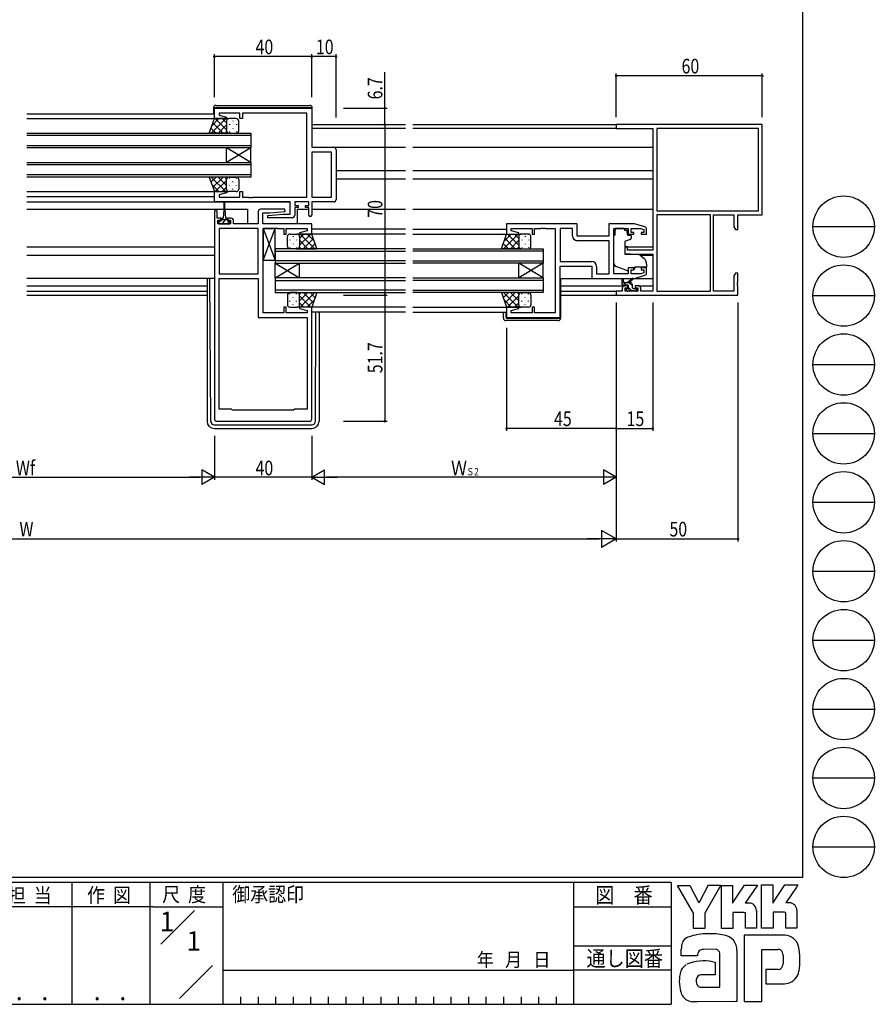
# Model space of a CAD drawing. Extents: x 0 to 1133, y 0 to 806.
# Drawn here: x 783 to 1133, y 0 to 404 of the extents above; entities that cross this region are included whole.
import ezdxf
from ezdxf.enums import TextEntityAlignment as Align

# ---------------------------------------------------------------- set-up
doc = ezdxf.new("R2010")
doc.units = 0
for name, color, linetype in [('USER1', 3, 'CONTINUOUS'), ('YKK_11', 7, 'CONTINUOUS'), ('YKK_12', 2, 'CONTINUOUS'), ('YKK_13', 4, 'CONTINUOUS'), ('YKK_D', 6, 'CONTINUOUS'), ('YKK_ZWAK', 7, 'CONTINUOUS')]:
    doc.layers.add(name, color=color, linetype=linetype)
doc.styles.get("Standard").update_dxf_attribs({"font": 'ROMANS.SHX', "bigfont": 'EXTFONT.SHX'})
doc.styles.add('YKK_OSSTYLE1', font='romans.shx', dxfattribs={"width": 0.9, "bigfont": 'EXTFONT.SHX'})

# ---------------------------------------------------------------- blocks, each defined once
blk = doc.blocks.new('A201')
at = {"layer": 'YKK_ZWAK', "color": 254, "linetype": 'Continuous'}
for p, q in [((571, 410), (571, 35)), ((571, 35), (21, 35)), ((544, 34), (21, 34)), ((437, 34), (437, 9)), ((452, 34), (452, 9)), ((524, 34), (524, 9)), ((544, 34), (544, 9)), ((548.59, 27.71), (545.31, 33.35)), ((545.31, 33.35), (547.82, 33.35)), ((547.82, 33.35), (549.62, 29.99)), ((551.6, 33.43), (549.77, 29.88)), ((554.19, 33.43), (550.95, 27.7)), ((551.6, 33.43), (554.19, 33.43)), ((554.33, 24.55), (554.33, 33.41)), ((554.33, 33.41), (556.63, 33.41)), ((556.63, 29.77), (559.04, 33.45)), ((556.63, 33.41), (556.63, 29.77)), ((559.04, 33.45), (561.77, 33.45)), ((561.77, 33.45), (559.24, 29.78)), ((562.55, 24.63), (562.55, 33.49)), ((562.55, 33.49), (564.89, 33.49)), ((564.89, 29.78), (567.34, 33.49)), ((564.89, 33.49), (564.89, 29.78)), ((567.34, 33.49), (570.04, 33.49)), ((569.77, 33.02), (567.54, 29.84)), ((570.04, 33.49), (569.77, 33.02)), ((549.62, 29.99), (549.77, 29.88)), ((559.99, 29.78), (559.24, 29.78)), ((568.29, 29.84), (567.54, 29.84)), ((548.59, 24.53), (548.59, 27.71)), ((550.95, 27.7), (550.95, 24.53)), ((558.98, 27.87), (556.7, 27.87)), ((556.7, 27.87), (556.7, 24.55)), ((559.29, 27.75), (558.98, 27.87)), ((559.29, 24.61), (559.29, 27.75)), ((561.53, 28.24), (561.53, 24.61)), ((567.26, 27.89), (564.99, 27.89)), ((564.99, 27.89), (564.99, 24.63)), ((567.57, 27.77), (567.26, 27.89)), ((567.57, 24.65), (567.57, 27.77)), ((569.83, 28.24), (569.83, 24.65)), ((550.95, 24.53), (548.59, 24.53)), ((556.7, 24.55), (554.33, 24.55)), ((561.53, 24.61), (559.29, 24.61)), ((564.99, 24.63), (562.55, 24.63)), ((567.57, 24.68), (567.61, 24.65)), ((569.83, 24.65), (567.57, 24.65)), ((559.02, 23.22), (559.02, 9.57)), ((567.3, 23.22), (559.02, 23.22)), ((524, 21), (544, 21)), ((546.08, 18.95), (546.08, 20.33)), ((553.25, 20.28), (550.61, 20.23)), ((562.61, 9.57), (562.61, 20.24)), ((562.61, 20.24), (565.93, 20.24)), ((549.41, 18.95), (546.08, 18.95)), ((554.02, 12.52), (554.02, 19.47)), ((557.51, 20.01), (557.51, 9.59)), ((566.98, 19.17), (566.99, 17.29)), ((552.55, 17.73), (553.05, 17.62)), ((553.05, 17.62), (553.05, 15.05)), ((452, 16), (524, 16)), ((553.05, 15.05), (550.2, 15.05)), ((566.01, 16.15), (563.48, 16.15)), ((563.48, 16.15), (563.48, 13.2)), ((550, 12.52), (554.02, 12.52)), ((553.71, 12.52), (553.96, 12.52)), ((554.02, 12.52), (554.02, 12.52)), ((563.48, 13.2), (567.28, 13.2)), ((567.28, 13.2), (568.06, 13.37)), ((21, 9), (544, 9)), ((549.41, 9.53), (548.34, 9.53)), ((557.28, 9.55), (549.41, 9.53)), ((557.51, 9.59), (557.28, 9.55)), ((559.02, 9.57), (562.05, 9.57)), ((562.05, 9.57), (562.61, 9.57))]:
    blk.add_line(p, q, dxfattribs=at)
at = {"layer": 'YKK_ZWAK', "color": 8, "linetype": 'Continuous'}
for p, q in [((573.13, 168.56), (585.73, 168.56)), ((573.13, 154.42), (585.73, 154.42)), ((573.13, 140.28), (585.73, 140.28)), ((573.13, 126.14), (585.73, 126.14)), ((573.13, 112), (585.73, 112)), ((573.13, 97.86), (585.73, 97.86)), ((573.13, 83.72), (585.73, 83.72)), ((573.13, 69.58), (585.73, 69.58)), ((573.13, 55.44), (585.73, 55.44)), ((573.13, 41.3), (585.73, 41.3))]:
    blk.add_line(p, q, dxfattribs=at)
at = {"layer": 'YKK_ZWAK', "color": 131, "linetype": 'Continuous'}
for p, q in [((421, 34), (421, 9)), ((437.7, 29), (389, 29)), ((437.7, 29), (452, 29)), ((524, 29), (544, 29)), ((439.26, 21.33), (446.19, 28.25)), ((443.05, 10.18), (449.85, 16.98)), ((544, 16), (524, 16)), ((455.6, 10.5), (455.6, 9)), ((459.2, 10.5), (459.2, 9)), ((462.8, 10.5), (462.8, 9)), ((466.4, 10.5), (466.4, 9)), ((470, 10.5), (470, 9)), ((473.6, 10.5), (473.6, 9)), ((477.2, 10.5), (477.2, 9)), ((480.8, 10.5), (480.8, 9)), ((484.4, 10.5), (484.4, 9)), ((488, 10.5), (488, 9)), ((491.6, 10.5), (491.6, 9)), ((495.2, 10.5), (495.2, 9)), ((498.8, 10.5), (498.8, 9)), ((502.4, 10.5), (502.4, 9)), ((506, 10.5), (506, 9)), ((509.6, 10.5), (509.6, 9)), ((513.2, 10.5), (513.2, 9)), ((516.8, 10.5), (516.8, 9)), ((520.4, 10.5), (520.4, 9))]:
    blk.add_line(p, q, dxfattribs=at)
at = {"layer": 'YKK_ZWAK', "color": 8, "linetype": 'Continuous'}
for centre in [(579.43, 168.56), (579.43, 154.42), (579.43, 140.28), (579.43, 126.14), (579.43, 112), (579.43, 97.86), (579.43, 83.72), (579.43, 69.58), (579.43, 55.44), (579.43, 41.3)]:
    blk.add_circle(centre, 6.3, dxfattribs=at)
at = {"layer": 'YKK_ZWAK', "color": 254, "linetype": 'Continuous'}
for centre, radius, start, end in [((559.99, 28.24), 1.54, 0.0017, 89.996), ((568.29, 28.29), 1.54, 0.0017, 89.996), ((548, 21.1), 1.75, 109.0213, 161.5126), ((551.66, 10.86), 12.63, 89.8916, 109.3085), ((552.03, 8.67), 14.82, 78.7801, 91.4694), ((554.38, 20.07), 3.18, 40.6642, 80.3169), ((567.19, 20.11), 3.1, 14.4457, 87.0875), ((549.69, 20.31), 3.6, 158.4108, 179.7178), ((550.51, 19.02), 1.21, 85.5055, 126.7804), ((552.9, 19.18), 1.16, 14.7552, 72.4499), ((554.22, 20.08), 3.29, 358.7806, 38.7656), ((566.05, 19.37), 0.878, 16.4312, 96.9166), ((555.55, 18.15), 14.9, 350.9903, 10.6762), ((550.91, 18.99), 1.51, 138.4638, 181.7136), ((564.38, 18.85), 2.62, 4.9342, 17.0355), ((548.59, 14.77), 2.79, 121.8271, 169.0847), ((550.8, 8.39), 9.51, 79.381, 112.0583), ((566.01, 17.08), 0.933, 269.9547, 342.9014), ((564.36, 17.54), 2.64, 343.6902, 354.7536), ((553.61, 13.72), 7.92, 168.7637, 199.8008), ((550.21, 14.01), 1.03, 90.3395, 178.0364), ((567.24, 16.32), 3.07, 285.4429, 349.9045), ((550.84, 13.77), 1.69, 171.082, 216.7192), ((550.18, 13.6), 1.09, 230.9728, 260.7549), ((548.6, 12.25), 2.73, 207.3144, 263.5946)]:
    blk.add_arc(centre, radius, start, end, dxfattribs=at)
at = {"layer": 'YKK_ZWAK', "color": 131, "linetype": 'Continuous', "style": 'YKK_OSSTYLE1', "width": 0.9}
for s, height, p in [('担  当', 3, (407.82, 29.87)), ('作  図', 3, (424.09, 29.88)), ('尺  度', 3, (439.51, 30.04)), ('御承認印', 3, (453.91, 30.05)), ('図\u3000番', 3.2, (528.43, 29.81)), ('通し図番', 3.2, (526.63, 16.8)), ('年   月   日', 2.828, (504.13, 16.74)), (' ． ．', 3.5, (408.18, 9.75)), (' ． ．', 3.5, (424.18, 9.75))]:
    blk.add_text(s, height=height, dxfattribs=at).set_placement(p)

msp = doc.modelspace()

# ---------------------------------------------------------------- linework, layer by layer
at = {"layer": 'YKK_11', "color": 0, "linetype": 'ByBlock', "ltscale": 0.5}
for p, q in [((862.46, 367.68), (902.46, 367.68)), ((862.46, 363.48), (862.46, 367.68)), ((872.96, 365.75), (864.39, 365.75)), ((864.39, 365.75), (864.39, 364.83)), ((864.39, 364.83), (867.49, 364)), ((867.49, 364), (867.42, 363.48)), ((872.96, 363.48), (872.96, 365.75)), ((900.46, 365.75), (873.96, 365.75)), ((873.96, 365.75), (873.96, 363.48)), ((900.46, 331.21), (900.46, 365.75)), ((902.46, 367.68), (902.46, 351.68)), ((867.42, 363.48), (862.46, 363.48)), ((873.96, 363.48), (872.96, 363.48)), ((902.46, 351.68), (911.46, 351.68)), ((902.46, 349.75), (902.46, 331.21)), ((902.46, 349.75), (902.46, 331.21)), ((910.53, 349.75), (902.46, 349.75)), ((910.53, 331.21), (910.53, 349.75)), ((912.46, 350.68), (912.46, 330.28)), ((862.46, 333.48), (867.42, 333.48)), ((862.46, 329.28), (862.46, 333.48)), ((867.49, 332.96), (864.39, 332.13)), ((864.39, 332.13), (864.39, 331.21)), ((867.42, 333.48), (867.49, 332.96)), ((872.96, 333.48), (873.96, 333.48)), ((872.96, 331.21), (872.96, 333.48)), ((873.96, 333.48), (873.96, 331.21)), ((893.53, 329.28), (862.46, 329.28)), ((864.39, 331.21), (872.96, 331.21)), ((873.96, 331.21), (876.51, 331.21)), ((876.51, 331.21), (876.69, 331.09)), ((876.69, 331.09), (877.24, 331.09)), ((877.24, 331.09), (877.42, 331.21)), ((877.42, 331.21), (877.51, 331.21)), ((877.51, 331.21), (877.69, 331.09)), ((877.69, 331.09), (878.24, 331.09)), ((878.24, 331.09), (878.42, 331.21)), ((878.42, 331.21), (900.46, 331.21)), ((893.53, 324.28), (893.53, 329.28)), ((901.26, 329.28), (895.46, 329.28)), ((895.46, 329.28), (895.46, 327.78)), ((895.46, 327.78), (896.86, 327.78)), ((896.86, 327.78), (896.86, 326.98)), ((899.86, 327.78), (901.26, 327.78)), ((899.86, 326.98), (899.86, 327.78)), ((901.26, 327.78), (901.26, 329.28)), ((902.46, 331.21), (910.53, 331.21)), ((911.46, 329.28), (902.46, 329.28)), ((902.46, 329.28), (902.46, 323.88)), ((862.46, 325.18), (862.46, 240.28)), ((863.66, 322.58), (863.66, 325.18)), ((880.46, 325.28), (880.46, 320.28)), ((891.44, 326.28), (881.46, 326.28)), ((882.39, 320.28), (882.39, 324.78)), ((882.39, 324.78), (885.27, 324.78)), ((884.44, 323.74), (890.66, 324.28)), ((884.49, 322.78), (884.44, 323.74)), ((885.27, 324.78), (891.48, 325.32)), ((890.66, 324.28), (893.53, 324.28)), ((891.48, 325.32), (891.44, 326.28)), ((896.86, 326.98), (895.46, 326.98)), ((895.46, 326.98), (895.46, 323.78)), ((901.26, 326.98), (899.86, 326.98)), ((901.26, 323.88), (901.26, 326.98)), ((865.06, 322.58), (863.66, 322.58)), ((863.96, 321.78), (865.06, 321.78)), ((863.96, 320.28), (863.96, 321.78)), ((869.16, 320.28), (863.96, 320.28)), ((865.06, 321.78), (865.06, 322.58)), ((868.06, 322.58), (868.06, 321.78)), ((869.36, 322.58), (868.06, 322.58)), ((868.06, 321.78), (869.16, 321.78)), ((869.16, 321.78), (869.16, 320.28)), ((870.36, 320.28), (870.36, 321.58)), ((880.46, 320.28), (870.36, 320.28)), ((902.46, 320.28), (882.39, 320.28)), ((894.46, 322.78), (884.49, 322.78)), ((902.46, 316.08), (902.46, 320.28)), ((1011.46, 320.28), (982.46, 320.28)), ((982.46, 320.28), (982.46, 316.08)), ((1011.46, 315.28), (1011.46, 320.28)), ((1034.96, 320.28), (1024.46, 320.28)), ((1024.46, 320.28), (1024.46, 315.28)), ((1039.25, 319), (1034.96, 320.28)), ((880.46, 318.35), (864.39, 318.35)), ((864.39, 318.35), (864.39, 299.81)), ((880.46, 299.81), (880.46, 318.35)), ((880.46, 299.81), (880.46, 318.35)), ((882.46, 283.81), (882.46, 318.35)), ((882.46, 318.35), (886.51, 318.35)), ((886.51, 318.35), (886.69, 318.47)), ((886.69, 318.47), (887.24, 318.47)), ((887.24, 318.47), (887.42, 318.35)), ((887.42, 318.35), (887.51, 318.35)), ((887.51, 318.35), (887.69, 318.47)), ((887.69, 318.47), (888.24, 318.47)), ((888.24, 318.47), (888.42, 318.35)), ((888.42, 318.35), (890.96, 318.35)), ((890.96, 318.35), (890.96, 316.08)), ((890.96, 316.08), (891.96, 316.08)), ((891.96, 318.35), (900.53, 318.35)), ((891.96, 316.08), (891.96, 318.35)), ((900.53, 317.43), (897.43, 316.6)), ((897.43, 316.6), (897.5, 316.08)), ((897.5, 316.08), (902.46, 316.08)), ((900.53, 318.35), (900.53, 317.43)), ((982.46, 316.08), (987.42, 316.08)), ((984.39, 318.35), (992.96, 318.35)), ((984.39, 317.43), (984.39, 318.35)), ((987.49, 316.6), (984.39, 317.43)), ((987.42, 316.08), (987.49, 316.6)), ((992.96, 318.35), (992.96, 316.08)), ((992.96, 316.08), (993.96, 316.08)), ((993.96, 318.35), (996.51, 318.35)), ((993.96, 316.08), (993.96, 318.35)), ((996.51, 318.35), (996.69, 318.47)), ((996.69, 318.47), (997.24, 318.47)), ((997.24, 318.47), (997.42, 318.35)), ((997.42, 318.35), (997.51, 318.35)), ((997.51, 318.35), (997.69, 318.47)), ((997.69, 318.47), (998.24, 318.47)), ((998.24, 318.47), (998.42, 318.35)), ((998.42, 318.35), (1002.46, 318.35)), ((1002.46, 318.35), (1002.46, 283.81)), ((1004.46, 318.35), (1004.46, 304.81)), ((1009.53, 318.35), (1004.46, 318.35)), ((1009.53, 315.35), (1009.53, 318.35)), ((1024.46, 315.28), (1011.46, 315.28)), ((1026.46, 318.35), (1032.36, 318.35)), ((1026.46, 299.81), (1026.46, 318.35)), ((1032.36, 318.35), (1032.36, 315.98)), ((1032.36, 315.98), (1034.66, 315.98)), ((1033.56, 318.35), (1037.57, 318.35)), ((1033.56, 316.78), (1033.56, 318.35)), ((1034.66, 316.78), (1033.56, 316.78)), ((1034.66, 315.98), (1034.66, 316.78)), ((1037.57, 318.35), (1038.76, 317.99)), ((1037.66, 316.78), (1037.66, 315.98)), ((1038.76, 316.78), (1037.66, 316.78)), ((1037.66, 315.98), (1039.96, 315.98)), ((1038.76, 317.99), (1038.76, 316.78)), ((1039.96, 315.98), (1039.96, 318.04)), ((1024.53, 313.35), (1011.53, 313.35)), ((1024.53, 299.81), (1024.53, 313.35)), ((1024.53, 299.81), (1024.53, 313.35)), ((1004.46, 304.81), (1017.39, 304.81)), ((864.39, 299.81), (880.46, 299.81)), ((1004.46, 281.88), (1004.46, 302.88)), ((1004.46, 302.88), (1017.46, 302.88)), ((1017.46, 302.88), (1017.46, 297.88)), ((1019.39, 302.81), (1019.39, 299.81)), ((1019.39, 299.81), (1024.53, 299.81)), ((1032.36, 299.81), (1026.46, 299.81)), ((1032.36, 302.18), (1032.36, 299.81)), ((1034.66, 302.18), (1032.36, 302.18)), ((1033.56, 299.81), (1033.56, 301.38)), ((1033.56, 301.38), (1034.66, 301.38)), ((1037.57, 299.81), (1033.56, 299.81)), ((1034.66, 301.38), (1034.66, 302.18)), ((1034.96, 297.88), (1039.25, 299.17)), ((1038.76, 300.17), (1037.57, 299.81)), ((1037.66, 302.18), (1037.66, 301.38)), ((1039.96, 302.18), (1037.66, 302.18)), ((1037.66, 301.38), (1038.76, 301.38)), ((1038.76, 301.38), (1038.76, 300.17)), ((1039.96, 300.13), (1039.96, 302.18)), ((864.39, 244.28), (864.39, 297.88)), ((864.39, 244.28), (864.39, 297.88)), ((864.39, 297.88), (880.46, 297.88)), ((880.46, 297.88), (880.46, 281.88)), ((1017.46, 297.88), (1034.96, 297.88)), ((890.96, 283.81), (882.46, 283.81)), ((890.96, 286.08), (890.96, 283.81)), ((891.96, 286.08), (890.96, 286.08)), ((891.96, 283.81), (891.96, 286.08)), ((900.53, 283.81), (891.96, 283.81)), ((897.5, 286.08), (897.43, 285.56)), ((897.43, 285.56), (900.53, 284.73)), ((902.46, 286.08), (897.5, 286.08)), ((900.53, 284.73), (900.53, 283.81)), ((902.46, 240.28), (902.46, 286.08)), ((982.46, 286.08), (982.46, 281.88)), ((987.42, 286.08), (982.46, 286.08)), ((984.39, 284.73), (987.49, 285.56)), ((984.39, 283.81), (984.39, 284.73)), ((992.96, 283.81), (984.39, 283.81)), ((987.49, 285.56), (987.42, 286.08)), ((992.96, 286.08), (992.96, 283.81)), ((993.96, 286.08), (992.96, 286.08)), ((993.96, 283.81), (993.96, 286.08)), ((1002.46, 283.81), (993.96, 283.81)), ((880.46, 281.88), (900.53, 281.88)), ((900.53, 281.88), (900.53, 244.28)), ((982.46, 281.88), (1004.46, 281.88)), ((869.46, 244.28), (864.39, 244.28)), ((869.96, 243.78), (869.46, 244.28)), ((894.96, 243.78), (869.96, 243.78)), ((895.46, 244.28), (894.96, 243.78)), ((900.53, 244.28), (895.46, 244.28)), ((863.46, 239.28), (901.46, 239.28))]:
    msp.add_line(p, q, dxfattribs=at)
at = {"layer": 'YKK_11', "color": 0, "linetype": 'ByBlock', "lineweight": -2}
for p, q in [((1087.46, 360.98), (1027.46, 360.98)), ((1027.46, 360.98), (1027.46, 359.35)), ((1087.46, 323.98), (1087.46, 360.98)), ((1027.46, 359.35), (1042.46, 359.35)), ((1042.46, 359.35), (1042.46, 309.48)), ((1085.83, 359.35), (1044.09, 359.35)), ((1085.83, 359.35), (1044.09, 359.35)), ((1044.09, 359.35), (1044.09, 325.61)), ((1085.83, 325.61), (1085.83, 359.35)), ((1044.09, 325.61), (1085.83, 325.61)), ((1066.16, 323.98), (1044.09, 323.98)), ((1044.09, 323.98), (1044.09, 292.61)), ((1044.09, 323.98), (1044.09, 292.61)), ((1066.16, 292.61), (1066.16, 323.98)), ((1067.46, 292.61), (1067.46, 323.98)), ((1067.46, 323.98), (1075.83, 323.98)), ((1075.83, 323.98), (1075.83, 319.07)), ((1077.46, 323.98), (1087.46, 323.98)), ((1077.46, 317.98), (1077.46, 323.98)), ((1075.83, 319.07), (1076.46, 317.98)), ((1076.46, 317.98), (1077.46, 317.98)), ((1032.16, 310.78), (1030.96, 310.78)), ((1030.96, 310.78), (1030.96, 308.17)), ((1030.96, 308.17), (1035.46, 307.78)), ((1032.16, 309.48), (1032.16, 310.78)), ((1042.46, 309.48), (1032.16, 309.48)), ((1035.46, 307.78), (1042.46, 307.78)), ((1042.46, 307.78), (1042.46, 292.61)), ((1076.46, 299.98), (1075.83, 298.89)), ((1077.46, 299.98), (1076.46, 299.98)), ((1077.46, 296.44), (1077.46, 299.98)), ((1075.83, 298.89), (1075.83, 292.61)), ((1077.34, 296.26), (1077.46, 296.44)), ((1077.34, 295.71), (1077.34, 296.26)), ((1077.46, 295.52), (1077.34, 295.71)), ((1077.34, 295.26), (1077.46, 295.44)), ((1077.34, 294.71), (1077.34, 295.26)), ((1077.46, 295.44), (1077.46, 295.52)), ((1027.46, 292.61), (1027.46, 290.98)), ((1029.96, 292.61), (1027.46, 292.61)), ((1027.46, 290.98), (1077.46, 290.98)), ((1029.96, 293.88), (1029.96, 292.61)), ((1032.26, 294.88), (1030.96, 294.88)), ((1031.16, 292.61), (1031.16, 294.08)), ((1031.16, 294.08), (1032.26, 294.08)), ((1036.36, 292.61), (1031.16, 292.61)), ((1032.26, 294.08), (1032.26, 294.88)), ((1035.26, 294.88), (1035.26, 294.08)), ((1036.56, 294.88), (1035.26, 294.88)), ((1035.26, 294.08), (1036.36, 294.08)), ((1036.36, 294.08), (1036.36, 292.61)), ((1037.56, 292.61), (1037.56, 293.88)), ((1042.46, 292.61), (1037.56, 292.61)), ((1044.09, 292.61), (1066.16, 292.61)), ((1075.83, 292.61), (1067.46, 292.61)), ((1077.46, 294.52), (1077.34, 294.71)), ((1077.46, 290.98), (1077.46, 294.52))]:
    msp.add_line(p, q, dxfattribs=at)
at = {"layer": 'YKK_11', "color": 0, "linetype": 'ByBlock', "ltscale": 0.5}
for centre, radius, start, end in [((911.46, 350.68), 1, 0, 90), ((911.46, 330.28), 1, 270, 360), ((863.06, 325.18), 0.6, 360, 180), ((881.46, 325.28), 1, 90, 180), ((894.46, 323.78), 1, 270, 360), ((901.86, 323.88), 0.6, 180, 0), ((869.36, 321.58), 1, 0, 90), ((1011.53, 315.35), 2, 180, 270), ((1038.96, 318.04), 1, 360, 73.3007), ((1017.39, 302.81), 2, 0, 90), ((1038.96, 300.13), 1, 286.6993, 0), ((863.46, 240.28), 1, 180, 270), ((901.46, 240.28), 1, 270, 360)]:
    msp.add_arc(centre, radius, start, end, dxfattribs=at)
at = {"layer": 'YKK_11', "color": 0, "linetype": 'ByBlock', "lineweight": -2}
for centre, start, end in [((1030.96, 293.88), 90, 180), ((1036.56, 293.88), 0, 90)]:
    msp.add_arc(centre, 1, start, end, dxfattribs=at)
at = {"layer": 'YKK_12', "ltscale": 1.5}
for p, q in [((785.46, 365.48), (862.46, 365.48)), ((785.46, 363.48), (862.46, 363.48)), ((902.66, 360.98), (940.96, 360.98)), ((943.96, 360.98), (1027.76, 360.98)), ((785.46, 357.48), (877.46, 357.48)), ((877.46, 356.48), (785.46, 356.48)), ((877.46, 357.48), (877.46, 351.48)), ((902.66, 359.58), (940.96, 359.58)), ((943.96, 359.58), (1027.46, 359.58)), ((785.46, 352.48), (877.46, 352.48)), ((902.76, 351.68), (940.96, 351.68)), ((943.96, 351.68), (1042.46, 351.68)), ((877.46, 351.48), (785.46, 351.48)), ((877.46, 345.48), (867.46, 351.48)), ((877.46, 351.48), (867.46, 345.48)), ((867.46, 345.48), (867.46, 351.48)), ((877.46, 345.48), (877.46, 351.48)), ((785.46, 345.48), (877.46, 345.48)), ((877.46, 344.48), (785.46, 344.48)), ((877.46, 345.48), (877.46, 339.48)), ((785.46, 340.48), (877.46, 340.48)), ((877.46, 339.48), (785.46, 339.48)), ((912.46, 342.18), (940.96, 342.18)), ((943.96, 342.18), (1042.46, 342.18)), ((912.46, 338.78), (940.96, 338.78)), ((943.96, 338.78), (1042.46, 338.78)), ((785.46, 333.48), (862.84, 333.48)), ((785.46, 331.48), (862.46, 331.48)), ((785.46, 329.28), (893.24, 329.28)), ((785.46, 326.28), (866.31, 326.28)), ((866.81, 326.28), (876.03, 326.28)), ((876.03, 326.28), (876.03, 320.28)), ((896.53, 326.28), (896.53, 320.28)), ((896.53, 326.28), (901.26, 326.28)), ((902.46, 326.28), (940.96, 326.28)), ((943.96, 326.28), (1042.46, 326.28)), ((940.96, 316.08), (901.96, 316.08)), ((940.96, 318.08), (902.46, 318.08)), ((943.96, 318.08), (982.46, 318.08)), ((943.96, 316.08), (982.96, 316.08)), ((785.46, 310.78), (862.46, 310.78)), ((785.46, 307.38), (862.46, 307.38)), ((940.96, 310.08), (887.46, 310.08)), ((887.46, 310.08), (887.46, 304.08)), ((887.46, 309.08), (940.96, 309.08)), ((943.96, 310.08), (997.46, 310.08)), ((997.46, 309.08), (943.96, 309.08)), ((997.46, 310.08), (997.46, 304.08)), ((1030.96, 310.78), (1042.46, 310.78)), ((1037.34, 307.38), (1042.46, 307.38)), ((940.96, 305.08), (887.46, 305.08)), ((887.46, 304.08), (940.96, 304.08)), ((887.46, 298.08), (897.46, 304.08)), ((887.46, 304.08), (897.46, 298.08)), ((887.46, 298.08), (887.46, 304.08)), ((897.46, 298.08), (897.46, 304.08)), ((943.96, 305.08), (997.46, 305.08)), ((997.46, 304.08), (943.96, 304.08)), ((997.46, 298.08), (987.46, 304.08)), ((997.46, 304.08), (987.46, 298.08)), ((987.46, 298.08), (987.46, 304.08)), ((997.46, 298.08), (997.46, 304.08)), ((940.96, 298.08), (887.46, 298.08)), ((887.46, 298.08), (887.46, 292.08)), ((887.46, 297.08), (940.96, 297.08)), ((943.96, 298.08), (997.46, 298.08)), ((997.46, 297.08), (943.96, 297.08)), ((997.46, 298.08), (997.46, 292.08)), ((785.46, 294.88), (859.46, 294.88)), ((785.46, 292.61), (859.46, 292.61)), ((785.46, 290.98), (859.46, 290.98)), ((940.96, 293.08), (887.46, 293.08)), ((887.46, 292.08), (940.96, 292.08)), ((943.96, 293.08), (997.46, 293.08)), ((997.46, 292.08), (943.96, 292.08)), ((1004.66, 294.88), (1030.96, 294.88)), ((1004.66, 292.61), (1027.76, 292.61)), ((1004.66, 290.98), (1027.76, 290.98)), ((1036.56, 294.88), (1042.46, 294.88)), ((940.96, 286.08), (901.96, 286.08)), ((940.96, 284.08), (902.46, 284.08)), ((943.96, 286.08), (982.96, 286.08)), ((943.96, 284.08), (982.46, 284.08))]:
    msp.add_line(p, q, dxfattribs=at)
at = {"layer": 'YKK_13', "ltscale": 1.5}
for p, q in [((862.16, 367.88), (862.16, 365.48)), ((862.66, 367.88), (862.16, 367.88)), ((902.16, 367.88), (862.66, 367.88)), ((863.16, 368.88), (901.66, 368.88)), ((902.66, 367.88), (902.16, 367.88)), ((902.66, 352.68), (902.66, 367.88)), ((860.32, 357.48), (862.46, 363.48)), ((867.2, 363.48), (861.2, 357.48)), ((864.37, 363.48), (861.41, 360.52)), ((866.02, 357.48), (861.82, 361.68)), ((862.46, 363.48), (868.46, 363.48)), ((867.46, 358.86), (862.84, 363.48)), ((867.46, 360.92), (864.02, 357.48)), ((867.46, 361.69), (865.67, 363.48)), ((867.46, 362.48), (867.46, 358.88)), ((867.46, 362.08), (867.46, 358.48)), ((871.46, 363.48), (868.46, 363.48)), ((868.69, 361.15), (868.69, 360.95)), ((870.1, 362.56), (870.1, 362.36)), ((871.52, 361.15), (871.52, 360.95)), ((872.46, 358.48), (872.46, 362.48)), ((868.69, 357.48), (860.32, 357.48)), ((863.19, 357.48), (861.08, 359.59)), ((867.52, 358.15), (866.85, 357.48)), ((868.46, 357.48), (871.46, 357.48)), ((868.69, 358.12), (868.69, 357.92)), ((870.1, 359.53), (870.1, 359.33)), ((871.52, 358.12), (871.52, 357.92)), ((860.32, 339.48), (862.46, 333.48)), ((868.69, 339.48), (860.32, 339.48)), ((863.19, 339.48), (861.08, 337.37)), ((867.2, 333.48), (861.2, 339.48)), ((866.02, 339.48), (861.82, 335.28)), ((867.46, 336.04), (864.02, 339.48)), ((867.52, 338.81), (866.85, 339.48)), ((868.46, 339.48), (871.46, 339.48)), ((864.37, 333.48), (861.41, 336.44)), ((867.46, 338.1), (862.84, 333.48)), ((867.46, 334.88), (867.46, 338.48)), ((867.46, 334.48), (867.46, 338.08)), ((868.69, 338.84), (868.69, 339.04)), ((868.69, 335.81), (868.69, 336.01)), ((870.1, 337.43), (870.1, 337.63)), ((871.52, 338.84), (871.52, 339.04)), ((871.52, 335.81), (871.52, 336.01)), ((872.46, 338.48), (872.46, 334.48)), ((862.46, 333.48), (868.46, 333.48)), ((867.46, 335.27), (865.67, 333.48)), ((871.46, 333.48), (868.46, 333.48)), ((870.1, 334.4), (870.1, 334.6)), ((866.31, 329.03), (866.31, 326.08)), ((866.81, 326.08), (866.81, 329.03)), ((866.31, 326.08), (866.06, 322.58)), ((866.81, 326.08), (867.06, 322.58)), ((865.31, 321.38), (864.26, 321.38)), ((864.26, 321.38), (864.26, 320.28)), ((864.26, 320.28), (868.86, 320.28)), ((865.31, 321.38), (865.31, 322.18)), ((867.81, 321.88), (865.31, 321.88)), ((865.71, 322.58), (866.06, 322.58)), ((867.06, 322.58), (867.41, 322.58)), ((867.81, 322.18), (867.81, 321.38)), ((868.86, 321.38), (867.81, 321.38)), ((868.86, 320.28), (868.86, 321.38)), ((882.46, 305.35), (887.46, 318.35)), ((882.46, 318.35), (887.46, 305.35)), ((882.46, 318.35), (882.46, 305.35)), ((887.46, 318.35), (882.46, 318.35)), ((887.46, 305.35), (887.46, 318.35)), ((893.46, 316.08), (896.46, 316.08)), ((894.83, 315.16), (894.83, 314.96)), ((902.46, 316.08), (896.46, 316.08)), ((897.46, 311.46), (902.08, 316.08)), ((897.46, 314.29), (899.26, 316.08)), ((897.73, 316.08), (903.73, 310.08)), ((900.56, 316.08), (903.52, 313.12)), ((904.61, 310.08), (902.46, 316.08)), ((980.32, 310.08), (982.46, 316.08)), ((987.2, 316.08), (981.2, 310.08)), ((984.37, 316.08), (981.41, 313.12)), ((982.46, 316.08), (988.46, 316.08)), ((987.46, 311.46), (982.84, 316.08)), ((987.46, 314.29), (985.67, 316.08)), ((991.46, 316.08), (988.46, 316.08)), ((990.1, 315.16), (990.1, 314.96)), ((1026.46, 304.13), (1026.46, 315.68)), ((1027.06, 315.68), (1026.46, 315.68)), ((1030.86, 318.35), (1027.06, 318.35)), ((1027.06, 318.35), (1027.06, 317.68)), ((1027.06, 316.68), (1027.06, 317.68)), ((1027.06, 315.68), (1027.06, 316.68)), ((1030.86, 318.35), (1030.86, 317.68)), ((1030.86, 317.68), (1032.03, 317.68)), ((1032.03, 316.68), (1032.03, 317.68)), ((1032.03, 316.68), (1032.03, 315.98)), ((1032.33, 315.68), (1033.26, 315.68)), ((1033.56, 315.38), (1033.56, 314.33)), ((892.46, 311.08), (892.46, 315.08)), ((893.41, 313.75), (893.41, 313.55)), ((894.83, 312.13), (894.83, 311.93)), ((896.24, 313.75), (896.24, 313.55)), ((897.46, 315.08), (897.46, 311.48)), ((897.46, 314.68), (897.46, 311.08)), ((897.46, 313.52), (900.9, 310.08)), ((898.91, 310.08), (903.11, 314.28)), ((901.74, 310.08), (903.85, 312.19)), ((983.19, 310.08), (981.08, 312.19)), ((986.02, 310.08), (981.82, 314.28)), ((987.46, 313.52), (984.02, 310.08)), ((987.46, 315.08), (987.46, 311.48)), ((987.46, 314.68), (987.46, 311.08)), ((988.69, 313.75), (988.69, 313.55)), ((990.1, 312.13), (990.1, 311.93)), ((991.52, 313.75), (991.52, 313.55)), ((992.46, 311.08), (992.46, 315.08)), ((1030.96, 312.68), (1030.96, 308.08)), ((1033.24, 313.86), (1031.23, 313.13)), ((893.41, 310.72), (893.41, 310.52)), ((896.46, 310.08), (893.46, 310.08)), ((896.24, 310.72), (896.24, 310.52)), ((896.24, 310.08), (904.61, 310.08)), ((897.41, 310.75), (898.08, 310.08)), ((988.69, 310.08), (980.32, 310.08)), ((987.52, 310.75), (986.85, 310.08)), ((988.46, 310.08), (991.46, 310.08)), ((988.69, 310.72), (988.69, 310.52)), ((991.52, 310.72), (991.52, 310.52)), ((1031.18, 307.78), (1036.57, 307.73)), ((1037.2, 307.5), (1038.89, 306.08)), ((882.46, 305.35), (887.46, 305.35)), ((1039.96, 303.78), (1039.96, 302.48)), ((1032.09, 301.04), (1027.45, 302.72)), ((1033.66, 301.07), (1034.96, 301.68)), ((1039.96, 302.48), (1034.96, 302.48)), ((1034.96, 302.48), (1034.96, 302.18)), ((1034.96, 302.18), (1034.96, 301.68)), ((862.46, 297.88), (785.46, 297.88)), ((859.46, 297.88), (859.46, 239.28)), ((860.96, 239.28), (860.67, 297.88)), ((1004.46, 297.88), (1017.96, 297.88)), ((1004.46, 297.38), (1004.66, 297.38)), ((1004.66, 297.38), (1004.66, 281.88)), ((1029.96, 295.41), (1029.96, 297.41)), ((1033.16, 296.11), (1029.96, 296.11)), ((1030.26, 297.24), (1030.46, 296.11)), ((1032.26, 295.11), (1030.26, 295.11)), ((1031.86, 296.11), (1034.08, 297.79)), ((1032.46, 296.11), (1034.28, 297.51)), ((1034.16, 294.01), (1034.16, 295.11)), ((1034.89, 297.88), (1042.46, 297.88)), ((892.46, 291.08), (892.46, 287.08)), ((893.41, 291.44), (893.41, 291.64)), ((896.46, 292.08), (893.46, 292.08)), ((896.24, 292.08), (904.61, 292.08)), ((896.24, 291.44), (896.24, 291.64)), ((897.41, 291.41), (898.08, 292.08)), ((897.46, 288.64), (900.9, 292.08)), ((897.46, 287.48), (897.46, 291.08)), ((897.73, 286.08), (903.73, 292.08)), ((898.91, 292.08), (903.11, 287.88)), ((901.74, 292.08), (903.85, 289.97)), ((904.61, 292.08), (902.46, 286.08)), ((980.32, 292.08), (982.46, 286.08)), ((988.69, 292.08), (980.32, 292.08)), ((983.19, 292.08), (981.08, 289.97)), ((987.2, 286.08), (981.2, 292.08)), ((986.02, 292.08), (981.82, 287.88)), ((987.46, 288.64), (984.02, 292.08)), ((987.52, 291.41), (986.85, 292.08)), ((987.46, 287.48), (987.46, 291.08)), ((988.46, 292.08), (991.46, 292.08)), ((988.69, 291.44), (988.69, 291.64)), ((991.52, 291.44), (991.52, 291.64)), ((992.46, 291.08), (992.46, 287.08)), ((1032.05, 292.7), (1031.55, 293.2)), ((1031.76, 293.71), (1032.1, 293.71)), ((1032.86, 292.61), (1032.26, 292.61)), ((1032.56, 294.17), (1032.56, 294.81)), ((1035.16, 292.81), (1033.06, 292.81)), ((1034.46, 293.71), (1035.86, 293.71)), ((1035.86, 292.61), (1035.36, 292.61)), ((1036.16, 293.41), (1036.16, 292.91)), ((893.41, 288.41), (893.41, 288.61)), ((894.83, 290.03), (894.83, 290.23)), ((894.83, 287), (894.83, 287.2)), ((896.24, 288.41), (896.24, 288.61)), ((897.46, 290.7), (902.08, 286.08)), ((897.46, 287.08), (897.46, 290.68)), ((897.46, 287.87), (899.26, 286.08)), ((900.56, 286.08), (903.52, 289.04)), ((984.37, 286.08), (981.41, 289.04)), ((987.46, 290.7), (982.84, 286.08)), ((987.46, 287.87), (985.67, 286.08)), ((987.46, 287.08), (987.46, 290.68)), ((988.69, 288.41), (988.69, 288.61)), ((990.1, 290.03), (990.1, 290.23)), ((990.1, 287), (990.1, 287.2)), ((991.52, 288.41), (991.52, 288.61)), ((893.46, 286.08), (896.46, 286.08)), ((902.46, 286.08), (896.46, 286.08)), ((903.97, 239.28), (904.19, 284.08)), ((905.46, 284.08), (905.46, 239.28)), ((981.16, 281.58), (981.16, 284.08)), ((982.16, 284.08), (982.16, 281.88)), ((982.46, 286.08), (988.46, 286.08)), ((991.46, 286.08), (988.46, 286.08)), ((1003.66, 280.58), (982.16, 280.58)), ((982.46, 281.58), (1004.16, 281.58)), ((1004.16, 281.58), (1004.66, 281.58)), ((1004.66, 281.88), (1004.66, 281.58)), ((862.46, 237.78), (902.47, 237.78)), ((862.46, 236.28), (902.46, 236.28))]:
    msp.add_line(p, q, dxfattribs=at)
at = {"layer": 'YKK_13'}
for p, q in [((864.33, 321.38), (864.26, 321.32)), ((866.56, 321.37), (865.48, 320.28)), ((867.08, 321.88), (866.56, 321.37)), ((868.82, 321.38), (867.72, 320.28)), ((1031.6, 295.11), (1030.6, 296.11)), ((1034.16, 294.79), (1032.85, 296.11)), ((1033.9, 292.81), (1032.57, 294.15)), ((1036.15, 292.81), (1035.25, 293.71))]:
    msp.add_line(p, q, dxfattribs=at)
at = {"layer": 'YKK_13', "ltscale": 1.5}
for centre, radius, start, end in [((863.16, 367.88), 1, 90, 180), ((901.66, 367.88), 1, 0, 90), ((868.46, 362.48), 1, 90, 180), ((868.46, 362.48), 1, 90, 180), ((871.46, 362.48), 1, 360, 90), ((868.46, 358.48), 1, 180, 270), ((868.46, 358.48), 1, 180, 270), ((871.46, 358.48), 1, 270, 360), ((902.16, 352.68), 0.5, 306.8699, 0), ((868.46, 338.48), 1, 90, 180), ((868.46, 338.48), 1, 90, 180), ((871.46, 338.48), 1, 360, 90), ((868.46, 334.48), 1, 180, 270), ((868.46, 334.48), 1, 180, 270), ((871.46, 334.48), 1, 270, 360), ((866.56, 329.03), 0.25, 0, 180), ((865.71, 322.18), 0.4, 90, 180), ((867.41, 322.18), 0.4, 0, 90), ((893.46, 315.08), 1, 90, 180), ((896.46, 315.08), 1, 0, 90), ((896.46, 315.08), 1, 0, 90), ((988.46, 315.08), 1, 90, 180), ((988.46, 315.08), 1, 90, 180), ((991.46, 315.08), 1, 360, 90), ((1032.33, 315.98), 0.3, 180, 270), ((1033.26, 315.38), 0.3, 360, 90), ((1031.46, 312.68), 0.5, 110, 180), ((1033.06, 314.33), 0.5, 290, 360), ((893.46, 311.08), 1, 180, 270), ((896.46, 311.08), 1, 270, 0), ((896.46, 311.08), 1, 270, 0), ((988.46, 311.08), 1, 180, 270), ((988.46, 311.08), 1, 180, 270), ((991.46, 311.08), 1, 270, 360), ((1031.26, 308.08), 0.3, 180, 269.5), ((1036.56, 306.73), 1, 50, 89.5), ((1027.96, 304.13), 1.5, 180, 250.1467), ((1036.96, 303.78), 3, 360, 50), ((1032.43, 301.98), 1, 250.1467, 266.1132), ((1033.24, 301.98), 1, 277.4069, 295), ((1030.16, 297.41), 0.2, 300, 180), ((1030.26, 295.41), 0.3, 180, 270), ((1032.26, 294.81), 0.3, 0, 90), ((1033.16, 295.11), 1, 0, 90), ((1034.26, 297.71), 0.2, 275.5829, 155.5829), ((893.46, 291.08), 1, 90, 180), ((896.46, 291.08), 1, 0, 90), ((896.46, 291.08), 1, 0, 90), ((988.46, 291.08), 1, 90, 180), ((988.46, 291.08), 1, 90, 180), ((991.46, 291.08), 1, 360, 90), ((1031.76, 293.41), 0.3, 90, 225), ((1032.26, 292.91), 0.3, 225, 270), ((1032.1, 293.41), 0.3, 33.0557, 90), ((1032.56, 293.71), 0.25, 213.0557, 56.9443), ((1032.86, 294.17), 0.3, 180, 236.9443), ((1032.86, 292.81), 0.2, 270, 0), ((1034.46, 294.01), 0.3, 180, 270), ((1035.36, 292.81), 0.2, 180, 270), ((1035.86, 293.41), 0.3, 0, 90), ((1035.86, 292.91), 0.3, 270, 0), ((893.46, 287.08), 1, 180, 270), ((896.46, 287.08), 1, 270, 0), ((896.46, 287.08), 1, 270, 0), ((988.46, 287.08), 1, 180, 270), ((988.46, 287.08), 1, 180, 270), ((991.46, 287.08), 1, 270, 360), ((982.16, 281.58), 1, 180, 270), ((982.46, 281.88), 0.3, 180, 270), ((1003.66, 281.58), 1, 270, 360), ((862.46, 239.28), 3, 180, 270), ((862.46, 239.28), 1.5, 180.2772, 270), ((902.46, 239.28), 3, 270, 360), ((902.47, 239.28), 1.5, 270, 359.7228)]:
    msp.add_arc(centre, radius, start, end, dxfattribs=at)
at = {"layer": 'YKK_D'}
for p, q in [((862.46, 372.31), (862.46, 389.88)), ((902.46, 388.88), (862.46, 388.88)), ((902.46, 372.31), (902.46, 389.88)), ((902.46, 372.31), (902.46, 389.88)), ((912.46, 388.88), (902.46, 388.88)), ((912.46, 363.89), (912.46, 389.88)), ((932.46, 367.68), (932.46, 382.58)), ((1027.46, 363.98), (1027.46, 381.98)), ((1087.46, 380.98), (1027.46, 380.98)), ((1087.46, 363.98), (1087.46, 381.98)), ((915.46, 367.68), (933.46, 367.68)), ((932.46, 360.98), (932.46, 367.68)), ((915.46, 360.98), (933.46, 360.98)), ((932.46, 360.98), (932.46, 290.98)), ((915.46, 290.98), (933.46, 290.98)), ((915.46, 290.98), (933.46, 290.98)), ((932.46, 290.98), (932.46, 239.28)), ((1027.46, 287.98), (1027.46, 235.28)), ((1027.46, 287.98), (1027.46, 189.98)), ((1027.46, 287.98), (1027.46, 189.98)), ((1042.46, 287.98), (1042.46, 235.28)), ((1077.46, 287.98), (1077.46, 189.98)), ((982.46, 277.58), (982.46, 235.28)), ((1027.46, 277.58), (1027.46, 235.28)), ((915.46, 239.28), (933.46, 239.28)), ((1027.46, 236.28), (982.46, 236.28)), ((1027.46, 236.28), (1042.46, 236.28)), ((862.46, 233.28), (862.46, 215.28)), ((862.46, 233.28), (862.46, 215.28)), ((902.46, 233.28), (902.46, 215.28)), ((902.46, 233.28), (902.46, 215.28)), ((1027.46, 233.28), (1027.46, 215.28)), ((862.46, 216.28), (857.27, 219.28)), ((857.27, 219.28), (857.27, 213.28)), ((902.46, 216.28), (907.66, 219.28)), ((907.66, 213.28), (907.66, 219.28)), ((1027.46, 216.28), (1022.27, 219.28)), ((1022.27, 219.28), (1022.27, 213.28)), ((711.46, 216.28), (856.46, 216.28)), ((862.46, 216.28), (852.07, 216.28)), ((862.46, 216.28), (857.27, 213.28)), ((902.46, 216.28), (862.46, 216.28)), ((902.46, 216.28), (912.86, 216.28)), ((902.46, 216.28), (907.66, 213.28)), ((1021.46, 216.28), (908.46, 216.28)), ((1027.46, 216.28), (1017.07, 216.28)), ((1027.46, 216.28), (1022.27, 213.28)), ((547.46, 190.98), (1020.46, 190.98)), ((1027.46, 190.98), (1077.46, 190.98))]:
    msp.add_line(p, q, dxfattribs=at)
at = {"layer": 'YKK_D', "lineweight": -2}
for p, q in [((1021.4, 194.48), (1021.4, 187.48)), ((1027.46, 190.98), (1021.4, 194.48)), ((1027.46, 190.98), (1015.34, 190.98)), ((1027.46, 190.98), (1021.4, 187.48))]:
    msp.add_line(p, q, dxfattribs=at)
at = {"layer": 'YKK_D', "linetype": 'ByBlock', "const_width": 0.85}
for points in [[(862.57, 388.88, 1), (862.36, 388.88, 1)], [(902.57, 388.88, 1), (902.36, 388.88, 1)], [(902.36, 388.88, 1), (902.57, 388.88, 1)], [(912.36, 388.88, 1), (912.57, 388.88, 1)], [(1027.57, 380.98, 1), (1027.36, 380.98, 1)], [(1087.36, 380.98, 1), (1087.57, 380.98, 1)], [(932.46, 367.57, 1), (932.46, 367.79, 1)], [(932.46, 361.09, 1), (932.46, 360.87, 1)], [(932.46, 360.87, 1), (932.46, 361.09, 1)], [(932.46, 290.87, 1), (932.46, 291.09, 1)], [(932.46, 291.09, 1), (932.46, 290.87, 1)], [(932.46, 239.39, 1), (932.46, 239.17, 1)], [(982.57, 236.28, 1), (982.36, 236.28, 1)], [(1027.57, 236.28, 1), (1027.36, 236.28, 1)], [(1027.36, 236.28, 1), (1027.57, 236.28, 1)], [(1042.36, 236.28, 1), (1042.57, 236.28, 1)], [(1077.36, 190.98, 1), (1077.57, 190.98, 1)]]:
    msp.add_lwpolyline(points, format="xyb", close=True, dxfattribs=at)

# ---------------------------------------------------------------- block references
at = {"layer": 'YKK_ZWAK', "xscale": 2, "yscale": 2, "zscale": 2}
msp.add_blockref('A201', (-38, -18), dxfattribs=at)

# ---------------------------------------------------------------- texts
at = {"layer": 'USER1', "color": 3}
msp.add_text('1', height=8, dxfattribs=at).set_placement((840, 30))
msp.add_text('1', height=8, dxfattribs=at).set_placement((854, 26), align=Align.MIDDLE_CENTER)
at = {"layer": 'YKK_D', "width": 0.8}
for s, height, p in [('40', 6, (879.37, 389.88)), ('10', 6, (904.16, 389.88)), ('60', 6, (1054.3, 381.98)), ('45', 6, (1001.93, 237.28)), ('15', 6, (1031.72, 237.28)), ('Wf', 6, (780.98, 217.08)), ('40', 6, (879.37, 217.08)), ('Ｗ', 6, (959.65, 217.08)), ('Ｓ2', 3, (965.89, 217.08)), ('50', 6, (1049.33, 191.98)), ('W', 6, (782.43, 191.98))]:
    msp.add_text(s, height=height, dxfattribs=at).set_placement(p)
for s, p in [('6.7', (931.46, 371.34)), ('70', (931.46, 322.79)), ('51.7', (931.46, 258.97))]:
    msp.add_text(s, height=6, rotation=90, dxfattribs=at).set_placement(p)

doc.saveas('drawing.dxf')
